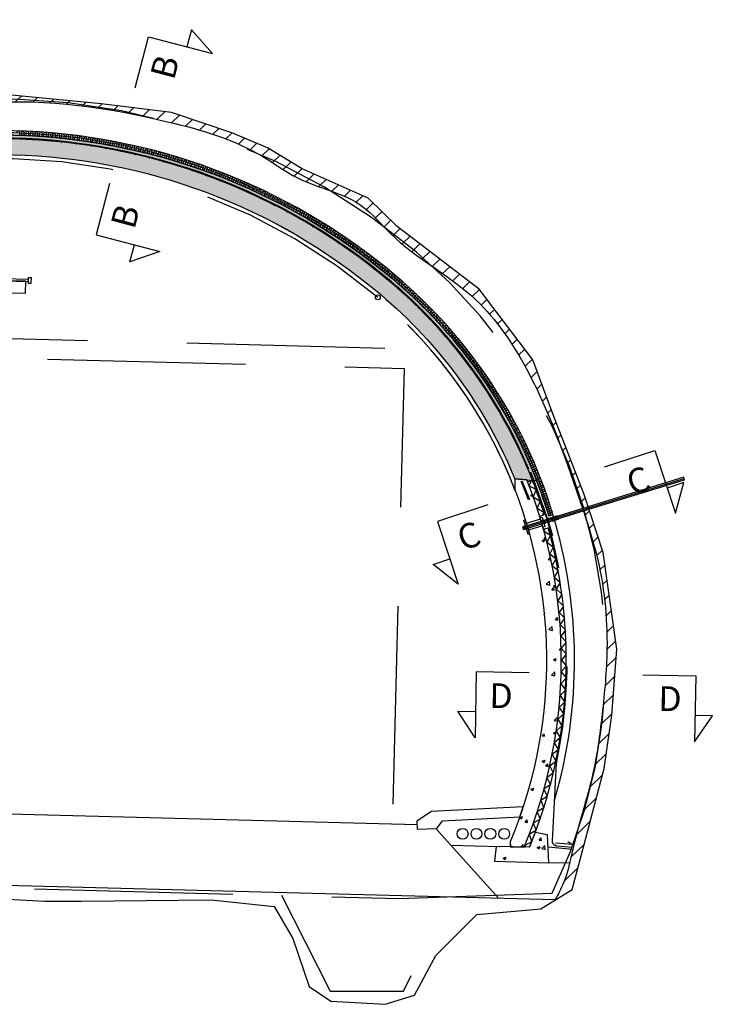
# Model space of a CAD drawing. Units: metres. Extents: x -6.7 to 9.2, y -7.1 to 13.4.
# Drawn here: x 0.3 to 7.3, y 3.2 to 13.1 of the extents above; entities that cross this region are included whole.
import ezdxf
from ezdxf.enums import TextEntityAlignment as Align

# ---------------------------------------------------------------- set-up
doc = ezdxf.new("R2010")
doc.units = ezdxf.units.M
doc.header["$MEASUREMENT"] = 0
for name, pattern in [('HIDDEN', [3, 2, -1]), ('XREF1$0$CENTER', [16, 10, -2, 2, -2]), ('XREF1$0$HIDDEN', [3, 2, -1])]:
    doc.linetypes.add(name, pattern=pattern)
doc.layers.get('0').update_dxf_attribs({"linetype": 'CONTINUOUS'})
for name, color, linetype in [('b_Arm_50', 5, 'CONTINUOUS'), ('B_FORM_25', 2, 'CONTINUOUS'), ('B_FORM_35', 7, 'CONTINUOUS'), ('B_FORM_50', 5, 'CONTINUOUS'), ('B_FORM_HI_25', 2, 'HIDDEN'), ('b_Isolasjon', 2, 'CONTINUOUS'), ('b_raster', 253, 'CONTINUOUS'), ('b_symbol_50', 7, 'CONTINUOUS'), ('XREF1$0$B_FJELL_SPR_1', 2, 'XREF1$0$FJELLKONTUR_SPRENGT1'), ('XREF1$0$B_FORM', 7, 'CONTINUOUS'), ('XREF1$0$B_FORM_25', 2, 'CONTINUOUS'), ('XREF1$0$B_FORM_50', 5, 'CONTINUOUS'), ('XREF1$0$B_FORM_CE_25', 2, 'XREF1$0$CENTER'), ('XREF1$0$B_FORM_HI_25', 2, 'XREF1$0$HIDDEN'), ('XREF1$0$B_FORM_HI_50', 5, 'XREF1$0$HIDDEN'), ('XREF1$0$b_Isolasjon', 2, 'CONTINUOUS'), ('XREF1$0$b_maal_50', 2, 'CONTINUOUS'), ('XREF1$0$B_SKRAVUR', 4, 'CONTINUOUS'), ('XREF1$0$b_tekst_20', 7, 'CONTINUOUS'), ('XREF1$0$Kjørekasse', 2, 'XREF1$0$HIDDEN'), ('XREF1$0$Lysbolt', 7, 'CONTINUOUS'), ('XREF1$0$Membran', 5, 'XREF1$0$HIDDEN'), ('XREF1$0$Teoretisk spregningsprofil', 2, 'XREF1$0$HIDDEN')]:
    doc.layers.add(name, color=color, linetype=linetype)
doc.layers.add('B_HJ', color=6, linetype='CONTINUOUS', plot=False)
doc.styles.add('ISO35', font='iso3098.shx', dxfattribs={"height": 3.5})
doc.linetypes.add('XREF1$0$FJELLKONTUR_SPRENGT1', pattern='A,15,[2,ltypeaaj.shx,S=2,R=0,X=0,Y=-3],0', length=15)

# ---------------------------------------------------------------- blocks, each defined once
blk = doc.blocks.new('XREF1$0$Hard isolasjon 50mm')
at = {"layer": 'XREF1$0$b_Isolasjon', "flags": 128}
blk.add_lwpolyline([(-0.0593968134639411, 0.0499999999999996), (0, -3.33066907387547e-16), (0.05939681346393755, 0.04999999999999982)], dxfattribs=at)
blk = doc.blocks.new('XREF1')
at = {"layer": 'XREF1$0$B_SKRAVUR'}
h = blk.add_hatch(dxfattribs=at)
h.set_pattern_fill('AR-CONC', color=256, scale=0.04, angle=356.6199999999777, style=0)
h.set_pattern_definition([(46.61999999997769, (-34.92237117868216, -64.44482159368964), (0.2849251003881879, -0.04197245724371497), [0.02999999999999998, -0.3299999999999997]), (351.6199999999777, (-34.92237117868216, -64.44482159368964), (-0.03766491552645411, 0.3036256647767364), [0.02399999999999999, -0.2639999999999999]), (97.07139999997764, (-34.89862742096055, -64.44831929658505), (0.2472603868121576, 0.2616530126248107), [0.02549607599999999, -0.2804568447999998]), (42.8041999999777, (-34.9176545451996, -64.36496075617436), (0.4222503572426785, -0.09126135986600695), [0.045, -0.495]), (93.25559999997752, (-34.88246702035981, -64.37256589156789), (0.3961875171262565, 0.3669270379810261), [0.03824411519999996, -0.4206851999999997]), (347.8041999999777, (-34.9176545451996, -64.36496075617436), (0.3961872307056313, 0.3669273474160148), [0.036, -0.396]), (17.61999999997769, (-34.87890328481303, -64.38728428229628), (0.2288524568010487, -0.1748443679802656), [0.02999999999999999, -0.3299999999999998]), (322.6199999999776, (-34.87890328481303, -64.38728428229628), (0.1142581658502737, 0.2838173034000241), [0.024, -0.264]), (68.07139999997777, (-34.85983225601782, -64.40185465848084), (0.3431107047877675, 0.108972667041688), [0.025496076, -0.2804568448]), (34.11999999997773, (-34.92237117868216, -64.44482159368964), (0.01270617263460415, 0.1326391419490478), [0, -0.2608, 0, -0.268, 0, -0.265]), (4.119999999977662, (-34.92237117868216, -64.44482159368964), (0.1143462453554911, 0.1512862352400305), [0, -0.1528, 0, -0.2548, 0, -0.101]), (324.1199999999777, (-35.01141601251264, -64.43956254735492), (0.2126256188688611, -0.02159547861553107), [0, -0.09999999999999992, 0, -0.3119999999999997, 0, -0.4139999999999996]), (314.1199999999777, (-35.05134643126847, -64.43720423061637), (0.235229472111427, 0.02621896157706113), [0, -0.13, 0, -0.2072, 0, -0.294])])
edge = h.paths.add_edge_path()
edge.add_arc((0.7712530287385144, 1.768078307769697), 4.939647978110107, 337.5114882962322, 381.395022498517)
edge.add_line((5.370497567808921, 3.570041630781106), (5.247268962323105, 3.582218637435178))
edge.add_line((5.247268962323105, 3.582218637435178), (5.246522263162102, 3.474816259041489))
edge.add_arc((0.7714189747282854, 1.76818157209378), 4.789483416491205, -22.538797746187072, 20.874954218533503, ccw=False)
edge.add_line((5.195082544645213, -0.0676702784197864), (5.193781023069422, -0.1176429743621257))
edge.add_line((5.193781023069422, -0.1176429743621257), (5.33557034059326, -0.1213358280773296))
h = blk.add_hatch(dxfattribs=at)
h.set_pattern_fill('AR-CONC', color=256, scale=0.04, angle=356.6199999999777, style=0)
h.set_pattern_definition([(46.61999999997769, (0, 0), (0.2849251003881879, -0.0419724572437149), [0.03, -0.33]), (351.6199999999777, (0, 0), (-0.03766491552645418, 0.3036256647767364), [0.024, -0.264]), (97.07139999997773, (0.02374375772168968, -0.00349770289632809), (0.2472603868121576, 0.2616530126248107), [0.025496076, -0.2804568448]), (42.8041999999777, (0.004716633482867144, 0.07986083751494406), (0.4222503572426785, -0.09126135986600684), [0.045, -0.495]), (93.25559999997766, (0.03990415832245389, 0.07225570212271927), (0.3961875171262564, 0.3669270379810262), [0.03824411519999999, -0.4206851999999999]), (347.8041999999776, (0.004716633482867144, 0.07986083751494406), (0.3961872307056312, 0.3669273474160149), [0.036, -0.396]), (17.6199999999777, (0.04346789386962239, 0.05753731139477447), (0.2288524568010488, -0.1748443679802656), [0.03, -0.33]), (322.6199999999778, (0.04346789386962239, 0.05753731139477447), (0.1142581658502736, 0.2838173034000241), [0.024, -0.264]), (68.07139999997777, (0.062538922664522, 0.04296693521071547), (0.3431107047877675, 0.108972667041688), [0.025496076, -0.2804568448]), (34.11999999997773, (0, 0), (0.01270617263460412, 0.1326391419490478), [0, -0.2608, 0, -0.268, 0, -0.265]), (4.11999999997767, (0, 0), (0.1143462453554911, 0.1512862352400305), [0, -0.1528, 0, -0.2548, 0, -0.101]), (324.1199999999777, (-0.08904483382916263, 0.005259046333396866), (0.212625618868861, -0.021595478615531), [0, -0.1, 0, -0.312, 0, -0.414]), (314.1199999999777, (-0.1289752525866347, 0.007617363074830438), (0.2352294721114269, 0.02621896157706122), [0, -0.13, 0, -0.2072, 0, -0.294])])
h.paths.add_polyline_path([(5.035004866497578, -0.2635585699755243), (5.584818422243941, -0.277878273802652), (5.572115233074281, 0.002547525625837821), (5.447678323272119, 0.02579522397692902), (5.388769769328878, -0.1227213887943934), (5.053781231211268, -0.1139967282216388)])
blk.add_spline([(-5.46997940555095, -0.5233118974539384), (-5.921840054800806, 0.6069594762328396), (-5.927337431876351, 0.8926583507382366), (-6.062170062576608, 1.650647520674868), (-5.935276721684535, 3.029147584267712), (-5.498919965012759, 4.118889775350355), (-5.396072542641297, 4.424562197924538), (-5.152877101462255, 4.815353501181906), (-4.373287315211432, 5.712084315177592), (-3.723148262952578, 6.306077698240693), (-3.236692993642317, 6.499002413542194), (-2.139458672970437, 7.043075441211799), (-1.218706386149752, 7.230237487904531), (-0.0819588612647073, 7.39477351677665), (1.748961026986219, 7.199806677058928), (2.698695534191938, 6.850928065838635), (3.047453881390219, 6.637042530963885), (3.704231520819472, 6.34791700502871), (3.989298062767126, 6.070717286252193), (4.809272658146289, 5.440336844642155), (5.334722465585392, 4.751181037012974), (5.892979354177044, 3.389582472142301), (6.064621977414092, 2.837812864906624), (6.171343644031304, 1.875920318688743), (6.122553042507311, 1.222510186535025), (6.044089338065466, 0.6931903478773336), (5.826475553345129, -0.1401420519466159), (5.732441453306833, -0.482889255076568), (5.646408694442081, -0.6543853522126071)], degree=3)
at = {"layer": 'XREF1$0$B_FJELL_SPR_1', "flags": 128}
blk.add_lwpolyline([(-5.739763349035467, -0.2460226443000586), (-5.565504268526296, -0.4998987787190297), (-5.143471431109425, -0.603338915922075), (-5.113518257367179, -1.066939656806093), (-5.028045556478023, -1.347644060823754), (-4.753509814549217, -1.437897613919873), (-4.514485513057961, -1.436952932782029), (-4.40975557266864, -1.253861589753825), (-4.306275199803527, -0.7546032432285337), (-4.08197729637829, -0.5850914882894287), (-2.969737268134292, -0.5176181373958766), (-2.118675453256832, -0.619645270972021), (-1.099501145614526, -0.5664348570150812), (-0.4998305052238439, -0.6121704450333656), (0.4991353779131765, -0.6648960972111047), (0.8635930534627152, -0.6659496561622964), (2.178199218571675, -0.6537278152293693), (2.811188385095995, -0.7214868370416117), (3.002279056220129, -1.043929746481904), (3.16588792290214, -1.528080600715149), (3.384405415334347, -1.674764148280842), (3.932894319027151, -1.70772663350025), (4.227798580480326, -1.615222260055758), (4.444149601879109, -1.21388235160175), (4.858154163604591, -0.8021842250051385), (5.50344115773018, -0.7435352208767108), (5.81853269952704, -0.5470544657737815), (5.942766503224497, -0.09423162029371568), (6.142222441574069, 0.6732247028656291), (6.222004880979159, 1.211440789577652), (6.27186898569007, 1.879227417148964), (6.134376044021623, 2.85274626059509), (5.941069733768532, 3.438557631473384), (5.626463466781311, 4.254190171685896), (5.423253622209039, 4.799997141136472), (4.880745783249452, 5.511525478591776), (4.054849896925338, 6.146458092942061), (3.761021608191956, 6.432177765440266), (3.093951767610609, 6.7258341065136), (2.744534338844518, 6.940123841072141), (2.387175535715986, 7.090920385522993), (1.77569499533294, 7.297273451503014), (1.06713630664331, 7.384355845294498), (-0.08435320569487718, 7.49546904686346), (-1.235842557867517, 7.328799244512955), (-2.172916724262769, 7.138319436430138), (-2.712925696216161, 6.860536432510881), (-3.276758310763476, 6.590690017916889), (-3.777060731239699, 6.392273620512284), (-4.444388594815274, 5.78257584290562), (-4.791970392589607, 5.39549709347146), (-5.233895871525256, 4.874429543105788), (-5.487133988136515, 4.467500642032772), (-5.592662829935878, 4.153858783243616), (-5.863523068149708, 3.494023407012665), (-6.032810817135759, 3.054133103356446), (-6.128740434787599, 2.343541074369617), (-6.162597984585047, 1.644228336776057), (-6.02716778539664, 0.8828798135437044), (-6.021524913816988, 0.5896195846871768)], close=True, dxfattribs=at)
at = {"layer": 'XREF1$0$B_FORM', "color": 5, "linetype": 'XREF1$0$HIDDEN'}
blk.add_lwpolyline([(5.945423820891056, 3.276909884166725), (6.954582597220487, 3.588897952828343), (6.947198508880265, 3.612782576319526), (5.938368997163031, 3.300896301978964)], dxfattribs=at)
at = {"layer": 'XREF1$0$B_FORM', "color": 5, "linetype": 'Continuous'}
blk.add_lwpolyline([(5.938368997163031, 3.300896301978964), (5.320099630369175, 3.109754263495888), (5.327483718709563, 3.085869640004756), (5.945423820891047, 3.276909884166759)], dxfattribs=at)
at = {"layer": 'XREF1$0$B_FORM', "color": 7, "linetype": 'Continuous'}
blk.add_lwpolyline([(5.548727710581698, 3.146002355037397), (5.537082785735708, 3.142402157004371), (5.525267982277063, 3.180617473557968), (5.536913170780695, 3.184217747631169)], close=True, dxfattribs=at)
blk.add_lwpolyline([(5.36083447310752, 3.088743068629423), (5.348461197615078, 3.084917789184704), (5.336646656257626, 3.123133186768452), (5.349020790634174, 3.126958731743188)], dxfattribs=at)
at = {"layer": 'XREF1$0$B_FORM_25'}
blk.add_line((4.4438303871493, 0.06686572339971364), (5.075926660289539, -0.6347498326038039), dxfattribs=at)
at = {"layer": 'XREF1$0$B_FORM_25', "flags": 128}
for points in [[(5.455090299690573, 3.488171631635896), (5.38767897123745, 3.525587294772004), (5.402083133649016, 3.566920459011654)], [(4.596031505184975, -0.1020747949875327), (5.085842936418781, -0.1148317642419086)], [(-5.566538833011096, -0.3575705010663466), (5.64899205454174, -0.649675122519572)]]:
    blk.add_lwpolyline(points, dxfattribs=at)
at = {"layer": 'XREF1$0$B_FORM_25'}
for centre, radius in [((3.858999144110765, 5.429646906420911), 0.025), ((4.714303998504831, 0.01328663406614261), 0.05500000000000111), ((4.854303998504768, 0.01328663406614261), 0.05500000000000111), ((4.994303998504707, 0.01328663406614261), 0.05500000000000111), ((5.134303998504644, 0.01328663406614264), 0.05500000000000111)]:
    blk.add_circle(centre, radius, dxfattribs=at)
at = {"layer": 'XREF1$0$B_FORM_50', "flags": 128}
blk.add_lwpolyline([(-4.242893344812515, 0.3281997654114512), (4.254225243993587, 0.1068952517231168)], dxfattribs=at)
at = {"layer": 'XREF1$0$B_FORM_CE_25', "flags": 128}
blk.add_lwpolyline([(5.323673696182742, 3.09819356536303), (6.950890553050376, 3.600840264573934)], dxfattribs=at)
at = {"layer": 'XREF1$0$B_FORM_HI_25'}
for p, q in [((5.500871487143484, 3.189041568091612), (5.357412666620108, 3.145209175946103)), ((5.521426483737417, 3.122127420163097), (5.377970815527654, 3.07829599117514))]:
    blk.add_line(p, q, dxfattribs=at)
for points in [[(5.619161148934865, -0.5869345452035892, 0.3432000548373211), (4.24580117591869, 5.888323468053943, 0.3506906324276204), (-3.933616023729241, 6.101445412393436, 0.3483843359657213), (-5.602190140639604, -0.3856162995125922, 0.3299136825828285)], [(5.246527211535577, 3.474818165784049, 0.127146087586182), (3.858999144110765, 5.429646906420911, 0.3506906324276203), (-3.57120764039837, 5.623261176256126, 0.126252239106047), (-5.05175866342988, 3.758503767021096)]]:
    blk.add_lwpolyline(points, format="xyb", dxfattribs=at)
blk.add_lwpolyline([(-5.602190140639604, -0.3856162995125922), (4.073659748820744, -0.6394139707837376), (5.619161148934865, -0.5869345452035892)], dxfattribs=at)
at = {"layer": 'XREF1$0$B_FORM_HI_50', "flags": 128}
for points in [[(5.313510324845746, 3.578024947501366), (5.390245440427812, 3.390640813084944), (5.38099132086629, 3.386851186303705), (5.304251378546231, 3.574247107424507)], [(5.586189583054346, 3.145535264777261), (5.568763134570071, 3.201902976223034)], [(5.624365465524482, 3.171788118830594), (5.614012076924521, 3.205303894625936)], [(5.651641552917853, 3.179924804633795), (5.641288164317889, 3.213440580429139)], [(5.669339126385127, 3.222105828480038), (5.643676792196913, 3.214178453626624)], [(5.679618375387859, 3.188336285679839), (5.654030180796874, 3.180662677831278)], [(5.669339126385127, 3.222105828480038), (5.679478781421277, 3.188294423040655)]]:
    blk.add_lwpolyline(points, dxfattribs=at)
for points in [[(5.611624350364596, 3.204566985608401), (5.581770603289296, 3.195367014915771, -0.4166341030897732), (5.569240554012969, 3.202049026538579), (5.52873339873033, 3.325498411349291)], [(5.621976837645467, 3.17105024563311), (5.591706672535257, 3.161951017090045, 0.4142135623733015), (5.585000615942141, 3.149499960710362), (5.620552031537403, 3.024553683143929)]]:
    blk.add_lwpolyline(points, format="xyb", dxfattribs=at)
for points in [[(5.621976837645465, 3.171050245633112), (5.611624350364596, 3.204566985608401), (5.616400704803543, 3.206041767823421), (5.626754093403503, 3.172525992028077)], [(5.649252474379287, 3.17918644934634), (5.638899987098417, 3.212703189321631), (5.643676341537363, 3.214177971536649), (5.654029730137325, 3.180662195741305)]]:
    blk.add_lwpolyline(points, close=True, dxfattribs=at)
at = {"layer": 'XREF1$0$B_FORM_HI_50'}
for centre, radius, start, end in [((5.635052632808395, 3.184787912927863), 0.02827756648333672, 81.92269499370522, 131.2694953718999), ((5.631262216627851, 3.198626704451111), 0.02648717357506939, 260.2005385313552, 312.7829874871784)]:
    blk.add_arc(centre, radius, start, end, dxfattribs=at)
at = {"layer": 'XREF1$0$b_Isolasjon', "flags": 128}
for points in [[(5.540078182958084, 3.236159910854563, 0.0174152194256856), (5.426343767811894, 3.564523110584744), (5.370497567806876, 3.570041630786323)], [(5.388769769328878, -0.1227213887943934, 0.1664207060815498), (5.578791083976202, 3.103925874931303)]]:
    blk.add_lwpolyline(points, format="xyb", dxfattribs=at)
for points in [[(5.492578646494536, 3.220515058579195), (5.540078182958085, 3.23615991085456)], [(5.533309158768162, 3.259156568059727), (5.520586605976276, 3.229739998889138)], [(5.530024262507744, 3.090503073958192), (5.578791083976202, 3.103925874931303)], [(5.545879772833673, 3.094867216484269), (5.535577558721619, 3.072550826242018), (5.5994866834846, 3.028464487976072)], [(5.411257299196625, -0.06780423668248314), (5.342478328494205, -0.1038241567099609), (5.34821412399451, -0.1216651310434882)]]:
    blk.add_lwpolyline(points, dxfattribs=at)
at = {"layer": 'XREF1$0$b_maal_50'}
for points in [[(5.344243088713014, 3.18304414042401), (5.388547618756748, 3.039736399469084), (5.377082999480354, 3.036192037065585), (5.332778469436617, 3.179499778020509)], [(5.516188317908479, 3.209997303307682), (5.545724671270967, 3.114458809337731), (5.526616972476977, 3.108551538665233), (5.497080619114487, 3.204090032635182)]]:
    blk.add_lwpolyline(points, close=True, dxfattribs=at)
at = {"layer": 'XREF1$0$b_tekst_20', "color": 2, "flags": 128}
blk.add_lwpolyline([(5.776138935546031, -0.06370186981600856), (5.82059007518777, -0.09590152433683574), (5.652300963948202, -0.08178364263378324)], dxfattribs=at)
at = {"layer": 'XREF1$0$Kjørekasse', "flags": 128}
for points in [[(-3.873213296557364, 4.920131457186682), (-3.868006131530124, 5.120063659276236), (4.129281952035407, 4.911777058157415), (4.124074787024482, 4.711844856067436)], [(-3.992978092200613, 0.3216908091265216), (-3.873213296557363, 4.92013145718668), (4.124074787008167, 4.711844856067859), (4.004309991381661, 0.1134042080080668)]]:
    blk.add_lwpolyline(points, dxfattribs=at)
at = {"layer": 'XREF1$0$Lysbolt', "flags": 128}
for points in [[(-0.04169814770537586, 5.600610401804941), (0.3331744744848498, 5.590837115144469), (0.3336957164404095, 5.610830321660131), (-0.0411769057494773, 5.620603608326055)], [(0.3326532325292387, 5.570843908626985), (0.3342169583951485, 5.630823528179453), (0.3592084665404369, 5.630171975736408), (0.3576447406752233, 5.570192356183924)]]:
    blk.add_lwpolyline(points, close=True, dxfattribs=at)
blk.add_lwpolyline([(-0.01420748874538952, 5.599893694117588), (-0.01733494047661457, 5.479934455018094), (0.3025563637935783, 5.47159458372869), (0.3056838155248263, 5.591553822830003), (-0.01420748874538952, 5.599893694117588)], dxfattribs=at)
at = {"layer": 'XREF1$0$Membran', "flags": 128}
blk.add_lwpolyline([(5.820037217587098, -0.1238114182370924), (5.665391050849603, -0.1095103610109516, -0.4025062112411338), (5.620062991708667, -0.05712009474652335), (5.660816832170998, 0.7247331820452338, 0.1487779837964254), (5.404136977567171, 3.663140237472605, 0.1487779837964254)], format="xyb", dxfattribs=at)
at = {"layer": 'XREF1$0$Teoretisk spregningsprofil', "flags": 128}
blk.add_lwpolyline([(2.887770230268385, -0.6071963878702027), (3.377430176215119, -1.576637896495259), (4.117373287138066, -1.573751047219898), (4.573490254044586, -0.6524318833536156)], dxfattribs=at)
at = {"layer": 'XREF1$0$b_Isolasjon'}
for p, rotation in [((5.427957829641853, 3.41600482402474), 289.4858427238538), ((5.46660882171937, 3.302402919405565), 288.0940424117952), ((5.565854608790779, 2.956436261432997), 283.9186414756196), ((5.593302407076283, 2.839620550627655), 282.5268411635611), ((5.61790475806353, 2.722172620686004), 281.1350408515025), ((5.639647145188005, 2.604161771507598), 279.743240539444), ((5.658516739400742, 2.485657635141285), 278.3514402273855), ((5.674502406738087, 2.366730134698963), 276.9596399153269), ((5.687594714891257, 2.247449443097591), 275.5678396032683), ((5.697785938771863, 2.127885941653822), 274.1760392912099), ((5.705070065070079, 2.008110178555645), 272.7842389791513), ((5.70944279580278, 1.888192827235595), 271.3924386670928), ((5.710901550849561, 1.768204644670001), 270.0006383550342), ((5.70944546947513, 1.648216429629066), 268.6088380429757), ((5.705075410837186, 1.528298980902121), 267.2170377309171), ((5.697793953479469, 1.408523055522994), 265.8252374188585), ((5.687605393810299, 1.288959327019959), 264.4334371068001), ((5.674515743567492, 1.169678343714993), 263.0416367947415), ((5.658532726271144, 1.05075048709686), 261.6498364826829), ((5.639665772666384, 0.9322459302926829), 260.2580361706245), ((5.617926015158782, 0.8142345966624331), 258.8662358585659), ((5.593326281245705, 0.696786118540814), 257.4744355465073), ((5.565881085947469, 0.5799697961508317), 256.0826352344488), ((5.535606623242788, 0.4638545567133603), 254.6908349223903), ((5.502520756513548, 0.3485089137767732), 253.2990346103317), ((5.466643008004566, 0.2340009267906904), 251.9072342982732), ((5.427994547304518, 0.1203981609476203), 250.5154339862146), ((5.386598178854879, 0.007767647316276438), 249.1236336741561)]:
    blk.add_blockref('XREF1$0$Hard isolasjon 50mm', p, dxfattribs=dict(at, rotation=rotation))
blk = doc.blocks.new('Myk isolasjon 45mm')
at = {"layer": 'b_Isolasjon', "flags": 128}
blk.add_lwpolyline([(0, -8.881784197001252e-16), (0, -0.01121839840387207, -1), (-0.02256320319225846, -0.01121839840387207), (-0.02256320319225846, -8.881784197001252e-16), (-0.02256320319225846, 0.01121839840387029, 0.9999999999999999), (-0.04512640638451693, 0.01121839840387029), (-0.04512640638451693, -8.881784197001252e-16)], format="xyb", dxfattribs=at)
blk = doc.blocks.new('Armering ø6')
at = {"layer": 'b_Arm_50'}
h = blk.add_hatch(color=256, dxfattribs=at)
h.dxf.hatch_style = 1
edge = h.paths.add_edge_path()
edge.add_arc((6.661338147750939e-16, 8.881784197001252e-16), 0.003, 0, 360)
blk.add_circle((6.661338147750939e-16, 8.881784197001252e-16), 0.003, dxfattribs=at)
blk = doc.blocks.new('HorVenstreNedEn')
at = {"color": 2}
blk.add_lwpolyline([(0, 0), (10.67, 0), (10.67, -13.33), (14.22, -8), (10.67, -8)], dxfattribs=at)
at = {"color": 5, "style": 'ISO35'}
blk.add_attdef('SNITT', text='', height=5, dxfattribs=at).set_placement((5.57, -7.23), align=Align.CENTER)
blk = doc.blocks.new('HorHøyreNedEn')
at = {"color": 2}
blk.add_lwpolyline([(0, 0), (-10.67, 0), (-10.67, -13.33), (-14.22, -8), (-10.67, -8)], dxfattribs=at)
at = {"color": 5, "style": 'ISO35'}
blk.add_attdef('SNITT', text='', height=5, dxfattribs=at).set_placement((-5.57, -7.23), align=Align.CENTER)

msp = doc.modelspace()

# ---------------------------------------------------------------- hatches: boundary and pattern name
at = {"layer": 'b_raster'}
h = msp.add_hatch(dxfattribs=at)
h.set_pattern_fill('ANSI31', color=256)
h.set_pattern_definition([(44.2384996468724, (0, 0), (-0.08720583379462882, 0.08955524860209797), [])])
edge = h.paths.add_edge_path()
edge.add_line((6.006130031477694, 8.33344831129812), (5.691523764490475, 9.149080851510627))
edge.add_line((5.691523764490475, 9.149080851510627), (5.488313919918201, 9.694887820961211))
edge.add_line((5.488313919918201, 9.694887820961211), (4.945806080958614, 10.40641615841651))
edge.add_line((4.945806080958614, 10.40641615841651), (4.119910194634498, 11.0413487727668))
edge.add_line((4.119910194634498, 11.0413487727668), (3.826081905901118, 11.327068445265))
edge.add_line((3.826081905901118, 11.327068445265), (3.15901206531977, 11.62072478633834))
edge.add_line((3.15901206531977, 11.62072478633834), (2.809594636553679, 11.83501452089688))
edge.add_line((2.809594636553679, 11.83501452089688), (2.452235833425148, 11.98581106534773))
edge.add_line((2.452235833425148, 11.98581106534773), (1.840755293042103, 12.19216413132775))
edge.add_line((1.840755293042103, 12.19216413132775), (1.132196604352464, 12.27924652511924))
edge.add_line((1.132196604352464, 12.27924652511924), (-0.01929290798571603, 12.3903597266882))
edge.add_line((-0.01929290798571603, 12.3903597266882), (-1.170782260158364, 12.22368992433769))
edge.add_line((-1.170782260158364, 12.22368992433769), (-2.107856426553607, 12.03321011625488))
edge.add_line((-2.107856426553607, 12.03321011625488), (-2.647865398506977, 11.75542711233561))
edge.add_line((-2.647865398506977, 11.75542711233561), (-3.211698013054316, 11.48558069774163))
edge.add_line((-3.211698013054316, 11.48558069774163), (-3.71200043353054, 11.28716430033702))
edge.add_line((-3.71200043353054, 11.28716430033702), (-4.379328297106102, 10.67746652273037))
edge.add_line((-4.379328297106102, 10.67746652273037), (-4.726910094880433, 10.29038777329614))
edge.add_line((-4.726910094880433, 10.29038777329614), (-5.168835573816104, 9.769320222930515))
edge.add_line((-5.168835573816104, 9.769320222930515), (-5.422073690427355, 9.36239132185751))
edge.add_line((-5.422073690427355, 9.36239132185751), (-5.527602532226719, 9.04874946306834))
edge.add_line((-5.527602532226719, 9.04874946306834), (-5.798462770440573, 8.388914086837417))
edge.add_line((-5.798462770440573, 8.388914086837417), (-5.967750519426603, 7.949023783181186))
edge.add_line((-5.967750519426603, 7.949023783181186), (-6.063680137078443, 7.238431754194339))
edge.add_line((-6.063680137078443, 7.238431754194339), (-6.097537686875891, 6.5391190166008))
edge.add_line((-6.097537686875891, 6.5391190166008), (-5.96210748768748, 5.777770493368436))
edge.add_line((-5.96210748768748, 5.777770493368436), (-5.956464616107833, 5.484510264511914))
edge.add_line((-5.956464616107833, 5.484510264511914), (-5.67470305132631, 4.648868035524678))
edge.add_line((-5.67470305132631, 4.648868035524678), (-5.500443970817138, 4.394991901105707))
edge.add_line((-5.500443970817138, 4.394991901105707), (-5.404919107841789, 4.371578782370795))
edge.add_spline(control_points=[(-5.404919107841788, 4.371578782370797), (-5.618798522097523, 4.73591859139023), (-5.882886640834576, 5.18578804273402), (-5.844703693758666, 5.951983187451192), (-6.101501816582128, 6.735676277923259), (-5.971280248642668, 7.891877263270576), (-5.501592216070279, 8.735153277511857), (-5.333591628858945, 9.370420248939501), (-4.950620562173287, 9.917843505197121), (-4.375693834255876, 10.51354467821933), (-3.795770358947648, 11.20378179780039), (-2.932892111980041, 11.43757091420402), (-2.196469662383877, 11.99746978000954), (-1.078663358058005, 12.11923202245748), (0.2057199771820222, 12.38985806648287), (1.548083408090629, 12.18944230790889), (2.608581773143626, 11.88000969540145), (3.18284290584702, 11.44853314592862), (3.72053260355212, 11.35809463775845), (4.180302353910929, 10.78226181521684), (4.885010873498312, 10.4327714878999), (5.54694886270854, 9.488188862664575), (5.861244973248525, 8.56648431180223), (6.187775882813988, 7.614179215662459), (6.264043721227868, 6.873179997052008), (6.194959727560133, 6.15729393921183), (6.109370751785979, 5.476482581490406), (5.918153291708804, 4.923869492101442), (5.830477371622592, 4.457485565385606), (5.742361001725242, 4.296828719397163), (5.711468992151243, 4.240505327612128)], knot_values=[0, 0, 0, 0, 1.217247478747152, 1.502999238231431, 2.272887165168057, 3.657215285697373, 4.831074417841733, 5.153585227289764, 5.613869775489962, 6.802098031169808, 7.682727877583606, 8.206042959359282, 9.43076276972321, 10.37034480733767, 11.51893831251227, 13.3602095325617, 14.37199603155459, 14.78111631554101, 15.49871678753191, 15.89633798594539, 16.93061930078758, 17.79724103333692, 19.26883928201687, 19.84668951311548, 20.81448431812069, 21.46971353266947, 22.00481730252289, 22.86609463758788, 23.22150715456416, 23.41337311540864, 23.41337311540864, 23.41337311540864, 23.41337311540864], degree=3, periodic=0)
edge.add_line((5.711468992151246, 4.24050532761213), (5.883592997236201, 4.347836214050954))
edge.add_line((5.883592997236201, 4.347836214050954), (6.00782680093366, 4.800659059531032))
edge.add_line((6.00782680093366, 4.800659059531032), (6.207282739283231, 5.568115382690365))
edge.add_line((6.207282739283231, 5.568115382690365), (6.287065178688321, 6.106331469402388))
edge.add_line((6.287065178688321, 6.106331469402388), (6.336929283399232, 6.774118096973702))
edge.add_line((6.336929283399232, 6.774118096973702), (6.199436341730785, 7.747636940419827))
edge.add_line((6.199436341730785, 7.747636940419827), (6.006130031477694, 8.33344831129812))
h = msp.add_hatch(color=256, dxfattribs=at)
h.dxf.hatch_style = 1
edge = h.paths.add_edge_path()
edge.add_arc((-0.6128022034945322, 6.700780308604158), 4.829983212943235, 127.1603069303863, 154.7467825761277, ccw=False)
edge.add_arc((0.0878752910749671, 5.775931090631472), 5.990282733561812, 49.856766740675994, 127.15792907486079, ccw=False)
edge.add_arc((0.8362620486765486, 6.663009455913448), 4.829683440599228, 22.271250272258726, 49.85905831515498, ccw=False)
edge.add_line((5.305651126007939, 8.493420178081907), (5.429160129412889, 8.481179084839102))
edge.add_line((5.429160129412889, 8.481179084839102), (5.485114904848495, 8.475628452685118))
edge.add_line((5.485114904848495, 8.475628452685118), (5.526069478413032, 8.475084106156688))
edge.add_arc((0.8362939637625173, 6.6630116995897), 5.027683441154283, 21.12592764294939, 49.85906836890182)
edge.add_arc((0.08790874628104836, 5.775992426595233), 6.188236568848863, 49.8565063993901, 127.1582702952768)
edge.add_arc((-0.6127406548275558, 6.700758794061757), 5.028020046847802, 127.1603181161748, 155.9429166243368)
edge.add_arc((-5.134822626549902, 9.616428897256835), 0.868775433076348, 265.4312104753263, 280.1856660807604)

# ---------------------------------------------------------------- linework, layer by layer
for points in [[(-5.404919107841789, 4.371578782370795), (-5.618798522097525, 4.735918591390228), (-5.882886640834577, 5.185788042734019), (-5.844703693758667, 5.95198318745119), (-6.10150181658213, 6.735676277923258), (-5.97128024864267, 7.891877263270574), (-5.501592216070281, 8.735153277511856), (-5.333591628858946, 9.3704202489395), (-4.950620562173289, 9.91784350519712), (-4.375693834255878, 10.51354467821933), (-3.79577035894765, 11.20378179780039), (-2.932892111980043, 11.43757091420402), (-2.196469662383878, 11.99746978000954), (-1.078663358058007, 12.11923202245747), (0.2057199771820205, 12.38985806648287), (1.548083408090627, 12.18944230790888), (2.608581773143625, 11.88000969540145), (3.182842905847018, 11.44853314592862), (3.720532603552118, 11.35809463775845), (4.180302353910927, 10.78226181521683), (4.88501087349831, 10.4327714878999), (5.546948862708538, 9.488188862664574), (5.861244973248523, 8.566484311802228), (6.187775882813987, 7.614179215662457), (6.264043721227866, 6.873179997052006), (6.194959727560131, 6.157293939211828), (6.109370751785978, 5.476482581490404), (5.918153291708802, 4.92386949210144), (5.830477371622591, 4.457485565385604), (5.74236100172524, 4.296828719397161), (5.711468992151241, 4.240505327612127)], [(-5.404919107841788, 4.371578782370797), (-5.618798522097523, 4.73591859139023), (-5.882886640834576, 5.18578804273402), (-5.844703693758666, 5.951983187451192), (-6.101501816582128, 6.735676277923259), (-5.971280248642668, 7.891877263270576), (-5.501592216070279, 8.735153277511857), (-5.333591628858945, 9.370420248939501), (-4.950620562173287, 9.917843505197121), (-4.375693834255876, 10.51354467821933), (-3.795770358947648, 11.20378179780039), (-2.932892111980041, 11.43757091420402), (-2.196469662383877, 11.99746978000954), (-1.078663358058005, 12.11923202245748), (0.2057199771820222, 12.38985806648287), (1.548083408090629, 12.18944230790889), (2.608581773143626, 11.88000969540145), (3.18284290584702, 11.44853314592862), (3.72053260355212, 11.35809463775845), (4.180302353910929, 10.78226181521684), (4.885010873498312, 10.4327714878999), (5.54694886270854, 9.488188862664575), (5.861244973248525, 8.56648431180223), (6.187775882813988, 7.614179215662459), (6.264043721227868, 6.873179997052008), (6.194959727560133, 6.15729393921183), (6.109370751785979, 5.476482581490406), (5.918153291708804, 4.923869492101442), (5.830477371622592, 4.457485565385606), (5.742361001725242, 4.296828719397163), (5.711468992151243, 4.240505327612128)]]:
    msp.add_open_spline(points, degree=3, knots=[0, 0, 0, 0, 1.217247478747152, 1.502999238231431, 2.272887165168057, 3.657215285697373, 4.831074417841733, 5.153585227289764, 5.613869775489962, 6.802098031169808, 7.682727877583606, 8.206042959359282, 9.43076276972321, 10.37034480733767, 11.51893831251227, 13.3602095325617, 14.37199603155459, 14.78111631554101, 15.49871678753191, 15.89633798594539, 16.93061930078758, 17.79724103333692, 19.26883928201687, 19.84668951311548, 20.81448431812069, 21.46971353266947, 22.00481730252289, 22.86609463758788, 23.22150715456416, 23.41337311540864, 23.41337311540864, 23.41337311540864, 23.41337311540864])
at = {"layer": 'B_FORM_25', "flags": 128}
msp.add_lwpolyline([(-5.20402575164871, 8.750414070251223, -0.1262522391060469), (-3.649902636680669, 10.70783162687743, -0.3506906324276202), (4.077490914436924, 10.5064792890259, -0.1451101831327788), (5.648561240452222, 8.118925310381895), (5.691633170096833, 8.131956383886772, 0.1451101831327788), (4.106501066822491, 10.54088003114821, 0.3506906324276203), (-3.677083296826603, 10.74369542079318, 0.1262522391060469), (-5.245117039035339, 8.76875817287058)], format="xyb", dxfattribs=at)
at = {"layer": 'B_FORM_35', "flags": 128}
for points in [[(-4.98119197892012, 8.761351108984293, -0.1209534218930385), (-3.530342126583401, 10.55003420022537, -0.3506906324276203), (3.949812018936441, 10.35511941875944, -0.1209593206290714), (5.305648816579812, 8.493425817097389, -0.1209593206290714)], [(5.706262416193254, 5.243319984849803, 0.145372785751002), (5.691633170096833, 8.131956383886772, 0.145372785751002)]]:
    msp.add_lwpolyline(points, format="xyb", dxfattribs=at)
at = {"layer": 'B_FORM_35'}
msp.add_lwpolyline([(5.400276835255711, 4.773564066423426, 0.194755055094733), (5.42916012941289, 8.481179084839097), (5.305646507151687, 8.493431456112875), (5.305560208187507, 8.38533613335195, -0.1926104010357413), (5.260142842354373, 4.827220401404947), (5.258845016531054, 4.777249041685204), (5.400575548367692, 4.773556286543654)], format="xyb", dxfattribs=at)
at = {"layer": 'B_FORM_35', "flags": 128}
msp.add_lwpolyline([(5.485114904848498, 8.475628452685122), (5.526069478413029, 8.475084106156684)], dxfattribs=at)
at = {"layer": 'B_FORM_35'}
for points in [[(5.391062051718378, 5.180457601382942), (4.464843035803127, 5.134257494748827), (4.318373050732172, 5.036821565717144), (4.32045591674508, 4.95684868488295), (4.520388118834245, 4.962055849914504), (4.576048996667312, 5.039692870824545), (5.356644952669741, 5.078611824460011)], [(5.100065164206736, 4.631332109849209), (5.649878719953099, 4.617012406022082), (5.637175530783439, 4.897438205450571), (5.512738620981277, 4.920685903801663), (5.453830067038036, 4.77216929103034), (5.118841528920425, 4.780893951603095)]]:
    msp.add_lwpolyline(points, close=True, dxfattribs=at)
for points in [[(5.642598506431542, 4.777724780649132), (5.891535851046306, 4.754748627878854)], [(5.858797971157019, 4.611571176410867), (5.649878719953099, 4.617012406022082)]]:
    msp.add_lwpolyline(points, dxfattribs=at)
at = {"layer": 'B_FORM_50', "flags": 128}
msp.add_lwpolyline([(5.448015970140188, 8.588851753669058, 0.1192153538920832), (4.058150812846545, 10.48354546094435, 0.3506906324276203), (-3.631782199140314, 10.68392242899573, 0.126252239106047), (-5.176631558383512, 8.738184672255041)], format="xyb", dxfattribs=at)
at = {"layer": 'B_FORM_HI_25'}
msp.add_lwpolyline([(5.305597148119318, 8.385334698555063, 0.1262585860258208), (3.924059441819922, 10.32453758624564, 0.3506906324276203), (-3.506147342689212, 10.51815185608086, 0.126252239106047), (-4.986698365720723, 8.65339444684583)], format="xyb", dxfattribs=at)
at = {"layer": 'B_HJ', "flags": 128}
for points in [[(5.670097205274526, 8.125440847134332, 0.1451101831327789), (4.091995990629707, 10.52367966008705, 0.3506906324276202), (-3.663492966116718, 10.72576352431802, 0.1262522391060469), (-5.224571395758204, 8.759586120628649, 0.1262522391060469)], [(5.526069478413025, 8.475084106156684, 0.1260329604528548), (4.077490914436924, 10.5064792890259, 0.3506906324276202), (-3.649902636680669, 10.70783162687743, 0.1262522391060469), (-5.20402575164871, 8.750414070251223)], [(5.486270872448096, 8.4726126477608, 0.1254202396734116), (4.052993452422444, 10.47742977345594, 0.3506906324276202), (-3.626950083074139, 10.67754664243069, 0.126252239106047), (-5.169326439777535, 8.73492350035638, 0.126252239106047)], [(5.64856124045222, 8.118925310381893, 0.01873459198498729), (5.526069478413025, 8.475084106156684, 0.01873459198498729)]]:
    msp.add_lwpolyline(points, format="xyb", dxfattribs=at)
msp.add_lwpolyline([(-4.981189669491995, 8.761345469968807, -0.1209534218930385), (-3.530339817155276, 10.55002856120988, -0.3506906324276203), (3.949814328364567, 10.35511377974396, -0.1209593206290714), (5.305651126007939, 8.493420178081907), (5.429160129412889, 8.481179084839102), (5.485114904848495, 8.475628452685118), (5.526069478413032, 8.475084106156688, 0.1260330050136804), (4.077490239887884, 10.50647985791858, 0.3506935800476089), (-3.64990263669236, 10.70783162686857, 0.1262522391053044), (-5.204025751648712, 8.750414070251226, 0.06446754578991079)], format="xyb", close=True, dxfattribs=at)

# ---------------------------------------------------------------- block references
msp.add_blockref('XREF1', (0.06506029770915767, 4.894890679824734))
at = {"layer": 'B_FORM_50'}
for p, rotation in [((0.4370221905548293, 11.91630061956543), 176.7459092355241), ((0.5866616604050026, 11.90596070763851), 175.3485145191901), ((0.7360044708850951, 11.89197465481422), 173.9511198028562), ((0.8849617928011871, 11.87435078000524), 172.5537250865223), ((1.033445026248186, 11.85309956590294), 171.1563303701883), ((1.181365853309102, 11.82823365274233), 169.7589356538544), ((1.328636290586614, 11.79976783078358), 168.3615409375205), ((1.47516874153563, 11.76771903151478), 166.9641462211865), ((1.620876048565771, 11.73210631758112), 165.5667515048526), ((1.765671544882765, 11.69295087144636), 164.1693567885187), ((1.909469106037902, 11.65027598279352), 162.7719620721847), ((2.052183201154905, 11.60410703467217), 161.3745673558508), ((2.193728943803753, 11.55447148840054), 159.9771726395169), ((2.334022142491184, 11.50139886723156), 158.579777923183), ((2.472979350737836, 11.44492073879237), 157.182383206849), ((2.610517916712268, 11.3850706963079), 155.7849884905151), ((2.746556032392325, 11.32188433861957), 154.3875937741812), ((2.881012782224588, 11.25539924901114), 152.9901990578472), ((3.013808191253003, 11.18565497285408), 151.5928043415133), ((3.144863272688031, 11.11269299408599), 150.1954096251794), ((3.274100074888035, 11.03655671053594), 148.7980149088455), ((3.401441727724966, 10.95729140811139), 147.4006201925116), ((3.526812488306763, 10.87494423386212), 146.0032254761776), ((3.650137786029268, 10.78956416793715), 144.6058307598437), ((3.77134426693087, 10.70120199445129), 143.2084360435098), ((3.890359837323481, 10.60991027127871), 141.8110413271758), ((4.007113706673906, 10.51574329879153), 140.4136466108419), ((4.121438228308552, 10.41864320490795), 138.8230043527746), ((4.232838798155871, 10.31820308043845), 137.1005770626917), ((4.341170055028558, 10.21445991512074), 135.3781497726087), ((4.446334104581464, 10.10750745723693), 133.6557224825256), ((4.548235914539866, 9.997442355170213), 131.9332951924427), ((4.646783400576092, 9.884364070067836), 130.2108679023596), ((4.741887509522204, 9.768374785962273), 128.4884406122767), ((4.83346229984355, 9.649579317431877), 126.7660133221936), ((4.92142501930048, 9.528085014884407), 125.0435860321106), ((5.005696179728014, 9.404001667549032), 123.3211587420276), ((5.086199628865921, 9.27744140426448), 121.5987314519446), ((5.162862619174263, 9.148518592152977), 119.8763041618617), ((5.235615873572265, 9.017349733271555), 118.1538768717786), ((5.304393648041049, 8.884053359334093), 116.4314495816956), ((5.369133791033716, 8.748749924599256), 114.7090222916126), ((5.429777799639047, 8.611561697021118), 112.9865950015296)]:
    msp.add_blockref('Armering ø6', p, dxfattribs=dict(at, rotation=rotation))
at = {"layer": 'b_Isolasjon'}
for p, rotation in [((0.2853497395833725, 11.98357845366276), 178.1782441663995), ((0.330321418789159, 11.98198496359808), 177.7631093129277), ((0.3752803720811833, 11.98006567725674), 177.3479744594558), ((0.4202242392669703, 11.97782069539474), 176.932839605984), ((0.4651506609460184, 11.97525013586601), 176.5177047525121), ((0.5100572786336561, 11.97235413361621), 176.1025698990403), ((0.5549417348848484, 11.96913284067563), 175.6874350455685), ((0.5998016734179705, 11.96558642615121), 175.2723001920966), ((0.6446347392384845, 11.96171507621768), 174.8571653386248), ((0.6894385787625846, 11.95751899410777), 174.442030485153), ((0.7342108399407462, 11.95299840010156), 174.0268956316812), ((0.7789491723811968, 11.94815353151489), 173.6117607782093), ((0.823651227473314, 11.94298464268692), 173.1966259247374), ((0.8683146585109023, 11.93749200496677), 172.7814910712656), ((0.9129371208154118, 11.93167590669928), 172.3663562177938), ((0.9575162718590022, 11.92553665320986), 171.9512213643219), ((1.002049771387528, 11.91907456678851), 171.5360865108501), ((1.0465352815434, 11.91228998667281), 171.1209516573783), ((1.090970466988301, 11.90518326903021), 170.7058168039064), ((1.135352995025794, 11.89775478693926), 170.2906819504346), ((1.179680535723777, 11.89000493037007), 169.8755470969628), ((1.223950762036794, 11.88193410616379), 169.4604122434909), ((1.268161349928204, 11.87354273801132), 169.0452773900191), ((1.312309978492178, 11.864831266431), 168.6301425365473), ((1.356394330075541, 11.85580014874553), 168.2150076830754), ((1.400412090399442, 11.84644985905793), 167.7998728296036), ((1.444360948680847, 11.83678088822669), 167.3847379761318), ((1.488238597753845, 11.82679374383996), 166.9696031226599), ((1.53204273419076, 11.81648895018892), 166.5544682691881), ((1.575771058423092, 11.80586704824028), 166.1393334157162), ((1.619421274862211, 11.79492859560784), 165.7241985622444), ((1.662991092019898, 11.78367416652323), 165.3090637087725), ((1.706478222628604, 11.7721043518058), 164.8939288553007), ((1.749880383761557, 11.76021975883155), 164.4787940018289), ((1.793195296952588, 11.74802101150127), 164.063659148357), ((1.836420688315752, 11.73550875020782), 163.6485242948852), ((1.879554288664695, 11.72268363180244), 163.2333894414134), ((1.922593833631778, 11.70954632956032), 162.8182545879416), ((1.965537063786955, 11.69609753314525), 162.4031197344697), ((2.008381724756374, 11.6823379485734), 161.9879848809979), ((2.051125567340736, 11.66826829817626), 161.572850027526), ((2.093766347633365, 11.65388932056274), 161.1577151740542), ((2.136301827138002, 11.63920177058035), 160.7425803205823), ((2.178729772886324, 11.62420641927564), 160.3274454671105), ((2.221047957555168, 11.60890405385364), 159.9123106136387), ((2.263254159583447, 11.59329547763663), 159.4971757601668), ((2.305346163288795, 11.57738151002187), 159.082040906695), ((2.347321758983858, 11.56116298643867), 158.6669060532232), ((2.389178743092315, 11.54464075830446), 158.2517711997513), ((2.430914918264549, 11.52781569298016), 157.8366363462795), ((2.472528093493002, 11.51068867372459), 157.4215014928077), ((2.514016084227197, 11.49326059964816), 157.0063666393358), ((2.555376712488413, 11.47553238566558), 156.591231785864), ((2.596607806984033, 11.45750496244795), 156.1760969323922), ((2.63770720322152, 11.43917927637379), 155.7609620789203), ((2.678672743622048, 11.42055628947945), 155.3458272254485), ((2.71950227763377, 11.40163697940852), 154.9306923719766), ((2.760193661844712, 11.38242233936057), 154.5155575185048), ((2.800744760095296, 11.36291337803902), 154.100422665033), ((2.84115344359048, 11.34311111959811), 153.6852878115611), ((2.881417591011514, 11.32301660358922), 153.2701529580893), ((2.921535088627304, 11.30263088490624), 152.8550181046174), ((2.961503830405364, 11.28195503373022), 152.4398832511456), ((3.001321718122398, 11.26099013547317), 152.0247483976738), ((3.040986661474426, 11.23973729072112), 151.6096135442019), ((3.08049657818653, 11.21819761517628), 151.1944786907301), ((3.119849394122168, 11.19637223959852), 150.7793438372583), ((3.159043043392053, 11.174262309746), 150.3642089837865), ((3.19807546846261, 11.15186898631499), 149.9490741303146), ((3.236944620263983, 11.12919344487898), 149.5339392768428), ((3.275648458297613, 11.10623687582694), 149.1188044233709), ((3.314184950743349, 11.08300048430084), 148.7036695698991), ((3.352552074566121, 11.05948549013238), 148.2885347164273), ((3.39074781562213, 11.03569312777896), 147.8733998629554), ((3.428770168764596, 11.01162464625884), 147.4582650094836), ((3.466617137949013, 10.98728130908564), 147.0431301560117), ((3.504286736337938, 10.96266439420194), 146.6279953025399), ((3.541776986405295, 10.93777519391222), 146.212860449068), ((3.579085920040183, 10.91261501481505), 145.7977255955962), ((3.616211578650202, 10.88718517773443), 145.3825907421244), ((3.653152013264266, 10.86148701765052), 144.9674558886526), ((3.689905284634921, 10.8355218836295), 144.5523210351807), ((3.726469463340149, 10.8092911387528), 144.1371861817089), ((3.762842629884652, 10.7827961600455), 143.7220513282371), ((3.799022874800629, 10.75603833840407), 143.3069164747652), ((3.835008298748002, 10.72901907852335), 142.8917816212934), ((3.870797012614137, 10.70173979882277), 142.4766467678215), ((3.90638713761301, 10.67420193137195), 142.0615119143497), ((3.941776805383842, 10.64640692181547), 141.6463770608779), ((3.976964158089173, 10.61835622929702), 141.231242207406), ((4.011947348512401, 10.59005132638274), 140.8161073539342), ((4.046724540154751, 10.56149369898399), 140.4009725004624), ((4.081293907331682, 10.53268484627929), 139.9858376469905), ((4.115642900972976, 10.50361364941309), 139.5072036421001), ((4.149734204337006, 10.47424070886352), 138.996665736217), ((4.183562428212285, 10.44456516554867), 138.4861278303339), ((4.217124886716102, 10.41458937563803), 137.9755899244508), ((4.250418915066906, 10.38431571913996), 137.4650520185677), ((4.283441869795878, 10.35374659971274), 136.9545141126847), ((4.31619112895682, 10.32288444447373), 136.4439762068016), ((4.348664092334324, 10.29173170380665), 135.9334383009185), ((4.380858181650233, 10.26029085116703), 135.4229003950354), ((4.412770840768341, 10.22856438288582), 134.9123624891523), ((4.44439953589735, 10.1965548179712), 134.4018245832692), ((4.475741755792049, 10.16426469790856), 133.8912866773861), ((4.506795011952692, 10.13169658645872), 133.380748771503), ((4.537556838822588, 10.09885306945439), 132.8702108656199), ((4.568024793983858, 10.06573675459482), 132.3596729597368), ((4.598196458351355, 10.0323502712388), 131.8491350538538), ((4.628069436364738, 9.998696270195842), 131.3385971479706), ((4.657641356178669, 9.964777423515779), 130.8280592420876), ((4.686909869851135, 9.930596424276553), 130.3175213362045), ((4.715872653529869, 9.896155986370422), 129.8069834303214), ((4.744527407636859, 9.86145884428847), 129.2964455244383), ((4.772871857050927, 9.826507752903499), 128.7859076185552), ((4.80090375128837, 9.7913054872513), 128.2753697126721), ((4.828620864681643, 9.755854842310315), 127.764831806789), ((4.856020996556071, 9.720158632779734), 127.2542939009059), ((4.88310197140458, 9.684219692856), 126.7437559950228), ((4.909861639060423, 9.648040876007794), 126.2332180891397), ((4.936297874867904, 9.611625054749467), 125.7226801832566), ((4.962408579851064, 9.574975120412969), 125.2121422773735), ((4.988191680880339, 9.538093982918289), 124.7016043714904), ((5.013645130837164, 9.500984570542414), 124.1910664656073), ((5.038766908776501, 9.463649829686828), 123.6805285597243), ((5.063555020087308, 9.42609272464357), 123.1699906538412), ((5.088007496650899, 9.388316237359888), 122.6594527479581), ((5.11212239699721, 9.350323367201465), 122.148914842075), ((5.135897806458949, 9.312117130714292), 121.6383769361919), ((5.159331837323613, 9.273700561385143), 121.1278390303088), ((5.182422628983371, 9.235076709400744), 120.6173011244257), ((5.205168348082791, 9.196248641405573), 120.1067632185426), ((5.227567188664402, 9.157219440258395), 119.5962253126595), ((5.249617372312088, 9.11799220478748), 119.0856874067764), ((5.271317148292281, 9.078570049544565), 118.5751495008933), ((5.29266479369298, 9.038956104557561), 118.0646115950103), ((5.31365861356053, 8.99915351508205), 117.5540736891271), ((5.334296941034205, 8.95916544135154), 117.0435357832441), ((5.354578137478557, 8.918995058326571), 116.532997877361), ((5.374500592613514, 8.878645555442606), 116.0224599714778), ((5.394062724642229, 8.838120136356824), 115.5119220655947), ((5.413262980376683, 8.797422018693734), 115.0013841597117), ((5.432099835360993, 8.756554433789713), 114.4908462538286), ((5.450571793992457, 8.715520626436449), 113.9803083479455), ((5.468677389640296, 8.674323854623307), 113.4697704420624), ((5.486415184762109, 8.63296738927865), 112.9592325361793), ((5.503783771018003, 8.59145451401014), 112.4486946302962), ((5.520781769382413, 8.549788524844026), 111.9381567244131), ((5.5374078302536, 8.507972729963445), 111.42761881853), ((5.553660633560797, 8.46601044944576), 110.9170809126469), ((5.569538888869024, 8.423905014998958), 110.4065430067638), ((5.58504133548155, 8.381659769697112), 109.8960051008808), ((5.60016674253998, 8.33927806771496), 109.3854671949976), ((5.614913909121991, 8.296763274061577), 108.8749292891145), ((5.629281664336675, 8.254118764313215), 108.3643913832315), ((5.643268867417511, 8.21134792434528), 107.8538534773484), ((5.656874407812938, 8.168454150063507), 107.3433155714653)]:
    msp.add_blockref('Myk isolasjon 45mm', p, dxfattribs=dict(at, rotation=rotation))
at = {"layer": 'b_symbol_50'}
for name, p, xscale, yscale, zscale, rotation, values in [('HorVenstreNedEn', (1.473573135619193, 12.44028891890508), 0.05, 0.05, 0.05, 75.16526657074039, {'SNITT': 'B'}), ('HorHøyreNedEn', (1.217170330944653, 11.47221984862871), 0.05, 0.05, 0.05, 75.16526657074039, {'SNITT': 'B'}), ('HorVenstreNedEn', (6.213058163140889, 8.61388452703052), 0.05, 0.05, 0.05, 18.08498156937043, {'SNITT': 'C'}), ('HorHøyreNedEn', (5.033711183421474, 8.228756643911765), 0.05, 0.05, 0.05, 18.08498156937043, {'SNITT': 'C'}), ('HorHøyreNedEn', (5.450481554105259, 6.53383221792419), 0.05000000000000001, 0.05000000000000001, 0.05000000000000001, 358.9851319522371, {'SNITT': 'D'}), ('HorVenstreNedEn', (6.598534280092323, 6.513494875391183), 0.05000000000000001, 0.05000000000000001, 0.05000000000000001, 358.9851319522371, {'SNITT': 'D'})]:
    msp.add_blockref(name, p, dxfattribs=dict(at, xscale=xscale, yscale=yscale, zscale=zscale, rotation=rotation)).add_auto_attribs(values)

doc.saveas('drawing.dxf')
